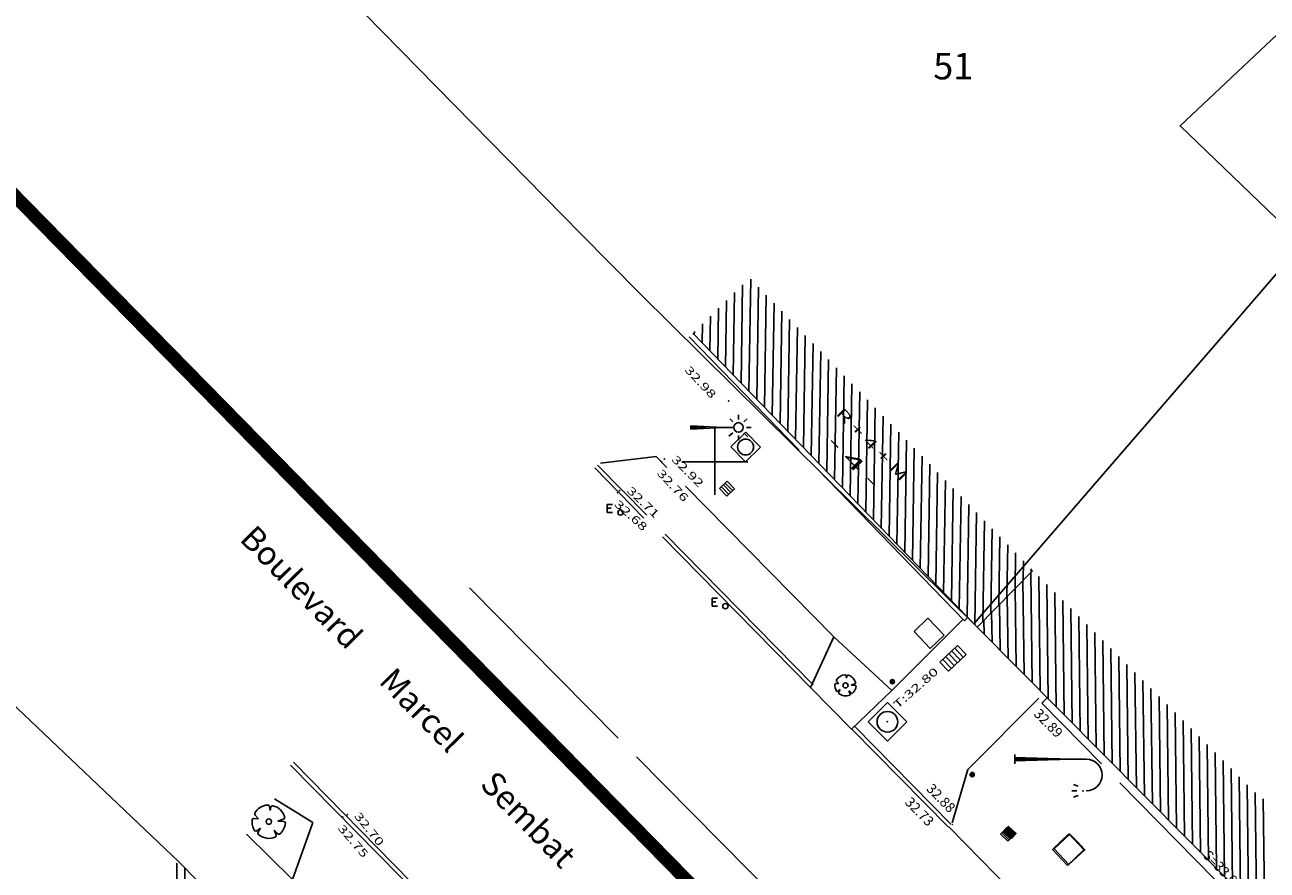
# Model space of a CAD drawing. Units: millimetres. Extents: x 601063 to 602103, y 136179 to 136912.
# Drawn here: x 601374 to 601421, y 136635 to 136667 of the extents above; entities that cross this region are included whole.
import ezdxf
from ezdxf.enums import TextEntityAlignment as Align

# ---------------------------------------------------------------- set-up
doc = ezdxf.new("R2010")
doc.units = ezdxf.units.MM
for name, pattern in [('AXE', [10.5, 6, -2, 0.5, -2]), ('CONTINU', [0]), ('SECTION', [19, 8, -1, 8, -1, 0, -1]), ('T001HS50--------', [0])]:
    doc.linetypes.add(name, pattern=pattern)
for name, color, linetype in [('14697_LEVE_NIVELLEMENT', 4, 'CONTINU'), ('14697_LEVE_RESAUX_DIVERS', 7, 'CONTINU'), ('14697_LEVE_VOIRIE', 7, 'CONTINU'), ('FDP_ALTIMETRIE', 4, 'Continuous'), ('FDP_ASSAINISSEMENT', 19, 'Continuous'), ('FDP_BATI', 19, 'Continuous'), ('FDP_EAUPOTABLE', 19, 'Continuous'), ('FDP_ECLAIRAGE', 19, 'Continuous'), ('FDP_FONDDEPLAN', 19, 'Continuous'), ('FDP_HACHURESBATI', 9, 'Continuous'), ('FDP_MOBILIERURBAIN', 19, 'Continuous'), ('FDP_TEXTESBATI', 19, 'Continuous'), ('FDP_TEXTESVOIRIE', 19, 'Continuous'), ('FDP_VEGETATION', 19, 'Continuous'), ('FDP_VOIRIE', 19, 'Continuous'), ('RATP00MOTIF-EXIST', 9, 'Continuous'), ('SDE16838_ATGT_CADASTRE', 5, 'CONTINU'), ('SDE16838_ATGT_PTPAR1', 5, 'Continuous'), ('SDE16838_ATGT_SECT', 210, 'AXE'), ('SDE2678_CARROYAGE', 7, 'CONTINU'), ('SDE278_TEXTES_VOIRIE', 6, 'CONTINU')]:
    doc.layers.add(name, color=color, linetype=linetype)
doc.styles.add('ITALICC', font='ITALICC')
doc.styles.add('PTZ', font='SIMPLEX.SHX', dxfattribs={"oblique": 13.5, "height": 0.65})
doc.styles.add('ROMANS', font='ROMANS')
doc.styles.add('TEXTE', font='ISO.shx')

# ---------------------------------------------------------------- blocks, each defined once
blk = doc.blocks.new('S0110RECTANGLE--')
for p, q in [((0, 0), (0, 1)), ((0, 1), (1, 1)), ((1, 1), (1, 0)), ((1, 0), (0, 0))]:
    blk.add_line(p, q)
blk = doc.blocks.new('S0302ARBRE------', base_point=(3, 3))
for p, q in [((3.12, 5.76), (3.24, 5.04)), ((3.24, 5.04), (3.42, 5.76)), ((0.36, 3.54), (1.14, 3.48)), ((1.14, 3.48), (0.54, 4.14)), ((5.58, 3.42), (4.62, 3.06)), ((4.62, 3.06), (5.64, 3)), ((0.84, 1.32), (1.5, 1.8)), ((1.5, 1.8), (1.08, 1.08)), ((4.32, 0.6), (3.96, 1.44)), ((3.96, 1.44), (4.56, 0.84))]:
    blk.add_line(p, q)
blk.add_circle((3, 3), 0.48)
for centre, radius, start, end in [((0.869, 4.401), 0.42, 157.793, 218.467), ((3.015, 3.071), 2.94, 94.978, 149.574), ((2.825, 5.707), 0.3, 10.164, 102.456), ((3.664, 5.585), 0.3, 79.219, 144.384), ((3.024, 3.024), 2.94, 13.701, 76.299), ((2.976, 2.984), 3, 172.797, 213.684), ((0.238, 3.334), 0.24, 59.349, 188.032), ((3.07, 3.005), 2.94, 308.989, 355.217), ((5.58, 3.72), 0.3, 270, 0), ((5.66, 2.641), 0.36, 19.373, 93.246), ((0.66, 1.56), 0.3, 233.13, 306.87), ((1.32, 0.9), 0.3, 143.13, 216.87), ((3.017, 2.932), 2.94, 228.784, 293.724), ((4.04, 0.493), 0.3, 302.333, 20.796), ((4.813, 1), 0.3, 212.333, 290.796)]:
    blk.add_arc(centre, radius, start, end)
blk = doc.blocks.new('S0301GARBRE-----', base_point=(2, 2))
for p, q in [((0.24, 2.36), (0.76, 2.32)), ((0.76, 2.32), (0.36, 2.76)), ((2.08, 3.84), (2.16, 3.36)), ((2.16, 3.36), (2.28, 3.84)), ((0.56, 0.88), (1, 1.2)), ((1, 1.2), (0.72, 0.72)), ((2.88, 0.4), (2.64, 0.96)), ((2.64, 0.96), (3.04, 0.56)), ((3.72, 2.28), (3.08, 2.04)), ((3.08, 2.04), (3.76, 2))]:
    blk.add_line(p, q)
blk.add_circle((2, 2), 0.48)
for centre, radius, start, end in [((0.158, 2.222), 0.16, 59.349, 188.032), ((0.579, 2.934), 0.28, 157.793, 218.467), ((2.01, 2.047), 1.96, 94.978, 149.574), ((1.883, 3.805), 0.2, 10.164, 102.456), ((2.443, 3.724), 0.2, 79.219, 144.384), ((2.016, 2.016), 1.96, 13.701, 76.299), ((3.72, 2.48), 0.2, 270, 0), ((1.984, 1.989), 2, 172.797, 213.684), ((0.44, 1.04), 0.2, 233.13, 306.87), ((0.88, 0.6), 0.2, 143.13, 216.87), ((2.011, 1.954), 1.96, 228.784, 293.724), ((2.693, 0.329), 0.2, 302.333, 20.796), ((3.209, 0.667), 0.2, 212.333, 290.796), ((2.047, 2.003), 1.96, 308.989, 355.217), ((3.774, 1.76), 0.24, 19.373, 93.246)]:
    blk.add_arc(centre, radius, start, end)
blk = doc.blocks.new('S0402PCHD-------', base_point=(0.5, 0.5))
blk.add_point((0.5, 0.5))
blk = doc.blocks.new('S0403PCBD-------', base_point=(1, 1))
blk.add_point((1, 1))
blk.add_point((1, 1))
blk = doc.blocks.new('S0404PCBG-------', base_point=(5, 5))
blk.add_point((5, 5))
blk = doc.blocks.new('S0412HD-TAMPON--')
blk.add_point((0, 0))
blk = doc.blocks.new('S0503POTEAU-----', base_point=(0.5, 0.5))
for radius in [0.08, 0.04]:
    blk.add_circle((0.5, 0.5), radius)
blk = doc.blocks.new('S2234TAMPON-CODE', base_point=(0.5, 0.5))
for p, q in [((0, 0), (0, 1)), ((0, 1), (1, 1)), ((1, 1), (1, 0)), ((1, 0), (0, 0))]:
    blk.add_line(p, q)
blk.add_circle((0.5, 0.5), 0.38)
blk = doc.blocks.new('S2248GRILLERECTA')
for p, q in [((0, 0), (0, 1)), ((0, 1), (1, 1)), ((0.16, 0), (0.16, 1)), ((0.33, 1), (0.33, 0)), ((0.5, 1), (0.5, 0)), ((0.67, 1), (0.67, 0)), ((0.84, 0), (0.84, 1)), ((1, 1), (1, 0)), ((1, 0), (0, 0))]:
    blk.add_line(p, q)
blk = doc.blocks.new('S2238GRILLE-CODE', base_point=(0.5, 0.5))
for p, q in [((0, 0), (0, 1)), ((0, 1), (1, 1)), ((0, 0.84), (1, 0.84)), ((1, 0.67), (0, 0.67)), ((0, 0.5), (1, 0.5)), ((1, 0.33), (0, 0.33)), ((0, 0.16), (1, 0.16)), ((1, 0), (0, 0)), ((1, 1), (1, 0))]:
    blk.add_line(p, q)
blk = doc.blocks.new('S2218PETITE-GRIL')
for p, q in [((0, 0), (0, 1)), ((0, 1), (1, 1)), ((0, 0.75), (1, 0.75)), ((1, 0.5), (0, 0.5)), ((0, 0.25), (1, 0.25)), ((1, 0), (0, 0)), ((1, 1), (1, 0))]:
    blk.add_line(p, q)
blk = doc.blocks.new('S2611LAMPADAIRE-', base_point=(0, 1.5))
for p, q in [((1.8, 1.98), (1.8, 1.8)), ((0, 1.56), (1.2, 1.5)), ((0, 1.56), (0, 1.44)), ((0, 1.53), (0.57, 1.5)), ((1.2, 1.5), (0, 1.44)), ((0.57, 1.5), (0, 1.47)), ((1.14, 1.5), (1.62, 1.5)), ((1.47, 1.83), (1.59, 1.71)), ((1.59, 1.71), (1.59, 1.71)), ((2.13, 1.83), (2.01, 1.71)), ((2.28, 1.5), (2.1, 1.5)), ((1.44, 1.17), (1.59, 1.29)), ((1.8, 1.02), (1.8, 1.2)), ((2.16, 1.14), (2.01, 1.29))]:
    blk.add_line(p, q)
blk.add_circle((1.8, 1.5), 0.18)
blk = doc.blocks.new('S2638DLAMPADAIRE', base_point=(0.9, 3))
for p, q in [((0.9, 3.18), (0.9, 2.82)), ((0.9, 3.06), (3, 3)), ((0.9, 3), (3.6, 3)), ((3, 3), (0.9, 2.94)), ((3.12, 2.04), (3.3, 1.98)), ((3.3, 1.98), (3.3, 1.98)), ((3.3, 1.98), (3.3, 1.98)), ((3.06, 1.8), (3.24, 1.8)), ((3.12, 1.56), (3.3, 1.62))]:
    blk.add_line(p, q)
blk.add_arc((3.6, 2.4), 0.6, 270, 90)
blk.add_point((3.48, 1.8))
blk = doc.blocks.new('S2744HG-EAU-----', base_point=(0.9, 0.1))
for p, q in [((0.4, 0.1), (0.4, 0.4)), ((0.4, 0.4), (0.6, 0.4)), ((0.4, 0.26), (0.54, 0.26)), ((0.6, 0.1), (0.4, 0.1))]:
    blk.add_line(p, q)
blk.add_circle((0.9, 0.1), 0.1)
blk = doc.blocks.new('*U195')
at = {"color": 0}
for points in [[(601426.088, 136622.817), (601425.674, 136622.866), (601419.015, 136614.437), (601419.056, 136614.924)], [(601419.015, 136614.437), (601425.242, 136621.723), (601426.088, 136622.817), (601425.578, 136622.199)], [(601419.015, 136614.437), (601418.874, 136614.268), (601425.242, 136621.723), (601418.966, 136614.191)], [(601417.135, 136614.184), (601418.374, 136613.67), (601418.29, 136615.565), (601417.699, 136614.234)], [(601418.29, 136615.565), (601417.699, 136614.234), (601418.34, 136615.002)], [(601418.34, 136615.002), (601419.015, 136614.437), (601418.29, 136615.565), (601419.056, 136614.924)], [(601417.905, 136613.541), (601414.731, 136609.705), (601417.135, 136614.184), (601418.374, 136613.67)], [(601418.584, 136613.734), (601418.492, 136613.811), (601418.374, 136613.67)], [(601414.731, 136609.705), (601414.972, 136609.369), (601418.374, 136613.67), (601418.584, 136613.734)], [(601414.731, 136609.705), (601396.307, 136602.579), (601414.972, 136609.369), (601396.204, 136602.11)], [(601396.307, 136602.579), (601390.371, 136608.703), (601396.204, 136602.11), (601389.865, 136608.564)]]:
    blk.add_solid(points, dxfattribs=at)
blk = doc.blocks.new('BL1', base_point=(1.5, 1))
for points in [[(1.46875, 1), (1.53125, 1)], [(1.5, 1.03125), (1.5, 0.96875)]]:
    blk.add_lwpolyline(points)
blk = doc.blocks.new('BL83', base_point=(1.5, 1))
for points in [[(1, 1.5), (2, 1.5), (2, 0.5), (1, 0.5), (1, 1.5), (1.0625, 1.5), (1.0625, 0.5)], [(1.125, 0.5), (1.125, 1.5)], [(1.1875, 1.5), (1.1875, 0.5)], [(1.25, 0.5), (1.25, 1.5)], [(1.3125, 1.5), (1.3125, 0.5)], [(1.375, 0.5), (1.375, 1.5)], [(1.4375, 1.5), (1.4375, 0.5)], [(1.5, 0.5), (1.5, 1.5)], [(1.5625, 1.5), (1.5625, 0.5)], [(1.625, 0.5), (1.625, 1.5)], [(1.6875, 1.5), (1.6875, 0.5)], [(1.75, 0.5), (1.75, 1.5)], [(1.8125, 1.5), (1.8125, 0.5)], [(1.875, 0.5), (1.875, 1.5)], [(1.9375, 1.5), (1.9375, 0.5)], [(1, 1), (2, 1)]]:
    blk.add_lwpolyline(points)
blk = doc.blocks.new('BL79', base_point=(1.5, 1))
blk.add_lwpolyline([(1.5, 0.5), (1, 0.5), (1, 1.5), (2, 1.5), (2, 0.5), (1.5, 0.5)])
blk = doc.blocks.new('SDE2678_caro')
at = {"layer": 'SDE2678_CARROYAGE'}
for points in [[(601400, 136648.75), (601400, 136651.25)], [(601398.75, 136650), (601401.25, 136650)]]:
    blk.add_lwpolyline(points, dxfattribs=at)

msp = doc.modelspace()

# ---------------------------------------------------------------- linework, layer by layer
at = {"layer": '14697_LEVE_VOIRIE'}
msp.add_lwpolyline([(601408.873, 136636.171), (601413.025, 136631.932)], dxfattribs=at)
at = {"layer": 'FDP_BATI', "linetype": 'Continuous', "flags": 128}
for points in [[(601409.935, 136643.743), (601399.157, 136654.873)], [(601431.336, 136649.85), (601433.493, 136647.745), (601421.038, 136632.548), (601409.935, 136643.743)], [(601412.037, 136645.884), (601409.935, 136643.743)], [(601379.676, 136634.873), (601382.484, 136632.024), (601380.347, 136629.918)]]:
    msp.add_lwpolyline(points, dxfattribs=at)
at = {"layer": 'FDP_FONDDEPLAN', "linetype": 'SECTION'}
for points in [[(601409.583, 136644.117), (601409.447, 136643.985), (601399.021, 136654.741)], [(601433.493, 136647.745), (601433.637, 136647.629), (601420.952, 136632.151), (601412.382, 136640.865), (601412.624, 136641.103)]]:
    msp.add_lwpolyline(points, dxfattribs=at)
at = {"layer": 'FDP_HACHURESBATI', "linetype": 'T001HS50--------'}
for p, q in [((601400.988, 136652.982), (601401.048, 136656.705)), ((601401.283, 136652.677), (601401.352, 136656.92)), ((601400.693, 136653.287), (601400.743, 136656.41)), ((601401.579, 136652.372), (601401.647, 136656.615)), ((601401.874, 136652.068), (601401.942, 136656.311)), ((601400.103, 136653.896), (601400.134, 136655.819)), ((601400.398, 136653.592), (601400.438, 136656.115)), ((601402.169, 136651.763), (601402.237, 136656.006)), ((601402.464, 136651.458), (601402.532, 136655.701)), ((601399.513, 136654.506), (601399.524, 136655.229)), ((601399.808, 136654.201), (601399.829, 136655.524)), ((601402.759, 136651.153), (601402.827, 136655.396)), ((601399.217, 136654.811), (601399.219, 136654.933)), ((601403.054, 136650.848), (601403.122, 136655.091)), ((601403.349, 136650.544), (601403.418, 136654.786)), ((601403.645, 136650.239), (601403.713, 136654.482)), ((601403.94, 136649.934), (601404.008, 136654.177)), ((601404.235, 136649.629), (601404.303, 136653.872)), ((601404.53, 136649.325), (601404.598, 136653.567)), ((601404.825, 136649.02), (601404.893, 136653.262)), ((601405.12, 136648.715), (601405.188, 136652.957)), ((601405.415, 136648.41), (601405.484, 136652.653)), ((601405.71, 136648.105), (601405.779, 136652.348)), ((601406.006, 136647.801), (601406.074, 136652.043)), ((601406.301, 136647.496), (601406.369, 136651.738)), ((601406.596, 136647.191), (601406.664, 136651.433)), ((601406.891, 136646.886), (601406.959, 136651.128)), ((601407.186, 136646.582), (601407.254, 136650.824)), ((601407.481, 136646.277), (601407.55, 136650.519)), ((601407.776, 136645.972), (601407.845, 136650.214)), ((601408.072, 136645.667), (601408.14, 136649.909)), ((601408.367, 136645.362), (601408.435, 136649.604)), ((601408.662, 136645.058), (601408.73, 136649.299)), ((601408.957, 136644.753), (601409.025, 136648.995)), ((601409.252, 136644.448), (601409.32, 136648.69)), ((601409.547, 136644.143), (601409.615, 136648.385)), ((601409.842, 136643.839), (601409.911, 136648.08)), ((601410.144, 136643.956), (601410.206, 136647.775)), ((601410.449, 136644.267), (601410.501, 136647.47)), ((601410.754, 136644.578), (601410.796, 136647.166)), ((601411.06, 136644.888), (601411.091, 136646.861)), ((601411.365, 136645.199), (601411.386, 136646.556)), ((601411.67, 136645.51), (601411.681, 136646.251)), ((601412.013, 136641.648), (601411.962, 136645.808)), ((601411.975, 136645.82), (601411.977, 136645.946)), ((601411.709, 136641.954), (601411.666, 136645.506)), ((601412.317, 136641.341), (601412.264, 136645.657)), ((601412.621, 136641.035), (601412.568, 136645.354)), ((601411.102, 136642.566), (601411.073, 136644.903)), ((601411.406, 136642.26), (601411.37, 136645.204)), ((601412.925, 136640.729), (601412.872, 136645.051)), ((601410.798, 136642.873), (601410.777, 136644.601)), ((601413.228, 136640.422), (601413.176, 136644.749)), ((601413.532, 136640.116), (601413.479, 136644.446)), ((601410.191, 136643.485), (601410.184, 136643.997)), ((601410.494, 136643.179), (601410.481, 136644.299)), ((601413.836, 136639.81), (601413.783, 136644.143)), ((601414.14, 136639.504), (601414.087, 136643.84)), ((601414.443, 136639.197), (601414.39, 136643.537)), ((601414.747, 136638.891), (601414.694, 136643.234)), ((601415.051, 136638.585), (601414.998, 136642.931)), ((601415.355, 136638.278), (601415.302, 136642.628)), ((601415.658, 136637.972), (601415.605, 136642.325)), ((601415.962, 136637.666), (601415.909, 136642.022)), ((601416.266, 136637.36), (601416.213, 136641.719)), ((601416.57, 136637.053), (601416.516, 136641.416)), ((601416.873, 136636.747), (601416.82, 136641.114)), ((601417.177, 136636.441), (601417.124, 136640.811)), ((601417.481, 136636.135), (601417.428, 136640.508)), ((601417.785, 136635.828), (601417.731, 136640.205)), ((601418.088, 136635.522), (601418.035, 136639.902)), ((601418.392, 136635.216), (601418.339, 136639.599)), ((601418.696, 136634.909), (601418.642, 136639.296)), ((601419, 136634.603), (601418.946, 136638.993)), ((601419.303, 136634.297), (601419.25, 136638.69)), ((601419.607, 136633.991), (601419.554, 136638.387)), ((601419.911, 136633.684), (601419.857, 136638.084)), ((601420.215, 136633.378), (601420.161, 136637.781)), ((601420.519, 136633.072), (601420.465, 136637.479)), ((601420.822, 136632.766), (601420.768, 136637.246)), ((601379.586, 136630.724), (601379.615, 136634.812)), ((601379.883, 136630.409), (601379.914, 136634.631))]:
    msp.add_line(p, q, dxfattribs=at)
at = {"layer": 'FDP_VOIRIE', "linetype": 'SECTION'}
for points in [[(601406.701, 136641.342), (601405.177, 136639.884), (601403.619, 136641.455), (601404.498, 136643.38), (601397.777, 136650.199), (601395.667, 136649.953)], [(601403.619, 136641.455), (601395.442, 136649.775)], [(601403.725, 136641.56), (601395.548, 136649.88)], [(601390.705, 136645.235), (601406.514, 136629.244)], [(601406.701, 136641.342), (601409.387, 136644.028)], [(601404.498, 136643.38), (601406.701, 136641.342)], [(601408.986, 136636.331), (601409.581, 136638.354), (601412.262, 136641.056)], [(601408.841, 136636.168), (601405.188, 136639.879)], [(601408.947, 136636.273), (601405.294, 136639.984)], [(601383.925, 136638.523), (601390.501, 136631.842)], [(601384.032, 136638.629), (601390.608, 136631.948)], [(601383.318, 136637.243), (601384.762, 136636.346), (601383.989, 136634.195), (601382.25, 136635.911)]]:
    msp.add_lwpolyline(points, dxfattribs=at)
at = {"layer": 'SDE16838_ATGT_CADASTRE'}
msp.add_line((601371.129, 136642.98), (601379.676, 136634.873), dxfattribs=at)
for points in [[(601377.844, 136676.022), (601394.906, 136658.643), (601397.17, 136656.358), (601409.935, 136643.743)], [(601422.256, 136658.263), (601417.619, 136662.719), (601421.51, 136666.388), (601423.261, 136668.038), (601430.3, 136674.675)], [(601409.806, 136643.871), (601415.77, 136650.765), (601416.676, 136651.813), (601417.544, 136652.816), (601418.769, 136654.233), (601419.662, 136655.264), (601421.087, 136656.912), (601422.256, 136658.263)], [(601409.935, 136643.743), (601421.038, 136632.548), (601433.493, 136647.745)]]:
    msp.add_lwpolyline(points, dxfattribs=at)
at = {"layer": 'SDE16838_ATGT_SECT', "const_width": 0.5}
msp.add_lwpolyline([(601186.938, 136513.641), (601241.062, 136469.953), (601243, 136468.375), (601259.062, 136455.391), (601266.25, 136449.656), (601269.938, 136446.734), (601272.089, 136444.634), (601280.077, 136436.391), (601333.259, 136501.388), (601378.774, 136556.985), (601423.55, 136609.098), (601338.644, 136695.534)], dxfattribs=at)

# ---------------------------------------------------------------- block references
msp.add_blockref('SDE2678_caro', (0, 0))
at = {"layer": '14697_LEVE_NIVELLEMENT'}
for p, xscale, yscale, rotation in [((601412.419, 136640.881), 0.45002018, 0.45002018, 314.49583896), ((601408.873, 136636.171), 0.4500269499999999, 0.45002695, 314.40581617), ((601409.003, 136636.267), 0.4500269499999999, 0.45002695, 314.40581617)]:
    msp.add_blockref('BL1', p, dxfattribs=dict(at, xscale=xscale, yscale=yscale, rotation=rotation))
at = {"layer": '14697_LEVE_RESAUX_DIVERS', "xscale": 0.81991812, "yscale": 0.81991812, "rotation": 133.09726763}
msp.add_blockref('BL79', (601413.427, 136635.332), dxfattribs=at)
at = {"layer": '14697_LEVE_VOIRIE', "xscale": 0.39261556, "yscale": 0.24999972, "rotation": 136.69257195}
msp.add_blockref('BL83', (601411.175, 136635.973), dxfattribs=at)
at = {"layer": 'FDP_ALTIMETRIE'}
for name, p, rotation in [('S0404PCBG-------', (601400.519, 136652.311, 32.983), 313.2889999999999), ('S0402PCHD-------', (601398.084, 136650.106, 32.919), 314.8749999999999), ('S0403PCBD-------', (601397.969, 136650.007, 32.764), 313.322), ('S0403PCBD-------', (601396.311, 136648.835, 32.681), 317.895), ('S0402PCHD-------', (601396.385, 136648.914, 32.713), 316.249), ('S0412HD-TAMPON--', (601406.533, 136640.161, 32.795), 41.48000000000004), ('S0403PCBD-------', (601385.901, 136636.562, 32.75), 310.78), ('S0402PCHD-------', (601386.068, 136636.65, 32.7), 309.038)]:
    msp.add_blockref(name, p, dxfattribs=dict(at, rotation=rotation))
at = {"layer": 'FDP_ASSAINISSEMENT'}
for name, p, xscale, yscale, rotation in [('S2234TAMPON-CODE', (601401.159, 136650.563, 32.96), 0.79, 0.79, 44.537), ('S2218PETITE-GRIL', (601400.174, 136648.988), 0.4, 0.4, 314.393), ('S2248GRILLERECTA', (601409.187, 136643.051, 32.89), 0.92, 0.47, 223.854), ('S2234TAMPON-CODE', (601406.533, 136640.161, 32.795), 1.03, 1.03, 314.881), ('S2238GRILLE-CODE', (601411.087, 136635.914, 32.905), 0.3799999999999999, 0.38, 315.964)]:
    msp.add_blockref(name, p, dxfattribs=dict(at, xscale=xscale, yscale=yscale, rotation=rotation))
at = {"layer": 'FDP_EAUPOTABLE'}
for p in [(601396.421, 136648.083, 32.67), (601400.395, 136644.538, 32.69)]:
    msp.add_blockref('S2744HG-EAU-----', p, dxfattribs=at)
at = {"layer": 'FDP_ECLAIRAGE'}
for name, p in [('S2611LAMPADAIRE-', (601399.088, 136651.306, 32.95)), ('S2638DLAMPADAIRE', (601411.363, 136638.746, 32.89))]:
    msp.add_blockref(name, p, dxfattribs=at)
at = {"layer": 'FDP_FONDDEPLAN'}
for p, xscale, yscale, rotation in [((601408.682, 136643.438, 32.92), 0.89, 0.73, 133.627), ((601413.973, 136635.31, 32.94), 0.83, 0.85, 133.294)]:
    msp.add_blockref('S0110RECTANGLE--', p, dxfattribs=dict(at, xscale=xscale, yscale=yscale, rotation=rotation))
at = {"layer": 'FDP_MOBILIERURBAIN'}
for p in [(601406.717, 136641.68, 32.886), (601409.744, 136638.163, 32.835)]:
    msp.add_blockref('S0503POTEAU-----', p, dxfattribs=at)
at = {"layer": 'FDP_VEGETATION'}
for name, p, xscale, yscale in [('S0301GARBRE-----', (601404.945, 136641.541), 0.2, 0.2), ('S0302ARBRE------', (601383.099, 136636.381, 32.96), 0.21, 0.21)]:
    msp.add_blockref(name, p, dxfattribs=dict(at, xscale=xscale, yscale=yscale))
at = {"layer": 'RATP00MOTIF-EXIST', "color": 9}
msp.add_blockref('*U195', (5.82, 16.996), dxfattribs=at)

# ---------------------------------------------------------------- texts
at = {"layer": '14697_LEVE_NIVELLEMENT', "style": 'ROMANS'}
for s, rotation, oblique, width, p in [('32.89', 314.4936, 13.4974, 1.000059, (601412.049, 136640.434)), ('32.88', 314.4125, 13.5026, 0.999988, (601407.981, 136637.599)), ('32.73', 314.4125, 13.5026, 0.999988, (601407.168, 136637.086)), ('S=33.00', 314.4936, 13.4974, 1.000059, (601418.458, 136635.076))]:
    msp.add_text(s, height=0.375, rotation=rotation, dxfattribs=dict(at, oblique=oblique, width=width)).set_placement(p)
at = {"layer": 'FDP_ALTIMETRIE', "style": 'PTZ', "oblique": 15}
for s, rotation, width, p, p2 in [('32.98', 313.2986, 1.250362, (601398.827, 136653.465), (601399.856, 136652.373)), ('32.92', 314.892, 1.250403, (601398.331, 136650.07), (601399.39, 136649.007)), ('32.76', 313.2986, 1.265427, (601397.779, 136649.553), (601398.808, 136648.461)), ('32.71', 316.2694, 1.400132, (601396.633, 136648.884), (601397.717, 136647.847)), ('32.68', 317.8907, 1.250224, (601396.158, 136648.367), (601397.271, 136647.361)), ('T:32.80', 41.4682, 1.256746, (601406.916, 136640.633), (601408.49, 136642.024)), ('32.70', 309.0475, 1.250069, (601386.31, 136636.589), (601387.255, 136635.424)), ('32.75', 310.7836, 1.250249, (601385.691, 136636.117), (601386.671, 136634.981))]:
    msp.add_text(s, height=0.3, rotation=rotation, dxfattribs=dict(at, width=width)).set_placement(p, p2, align=Align.FIT)
at = {"layer": 'FDP_TEXTESBATI', "width": 1.038358}
msp.add_text('R + 4 + M', height=0.4, rotation=314.077, dxfattribs=at).set_placement((601404.551, 136651.818), (601407.055, 136649.232), align=Align.FIT)
at = {"layer": 'FDP_TEXTESVOIRIE', "width": 1.071704}
msp.add_text('- 4 -', height=0.5, rotation=314.0927, dxfattribs=at).set_placement((601404.215, 136650.728), (601405.955, 136648.932), align=Align.FIT)
at = {"layer": 'SDE16838_ATGT_PTPAR1', "color": 5, "style": 'TEXTE'}
msp.add_text('51', height=1, dxfattribs=at).set_placement((601408.268, 136664.171), align=Align.BOTTOM_LEFT)
at = {"layer": 'SDE278_TEXTES_VOIRIE', "style": 'ITALICC'}
msp.add_text('Boulevard      Marcel      Sembat', height=0.90002, rotation=314.3923, dxfattribs=at).set_placement((601381.952, 136647.049))

doc.saveas('drawing.dxf')
